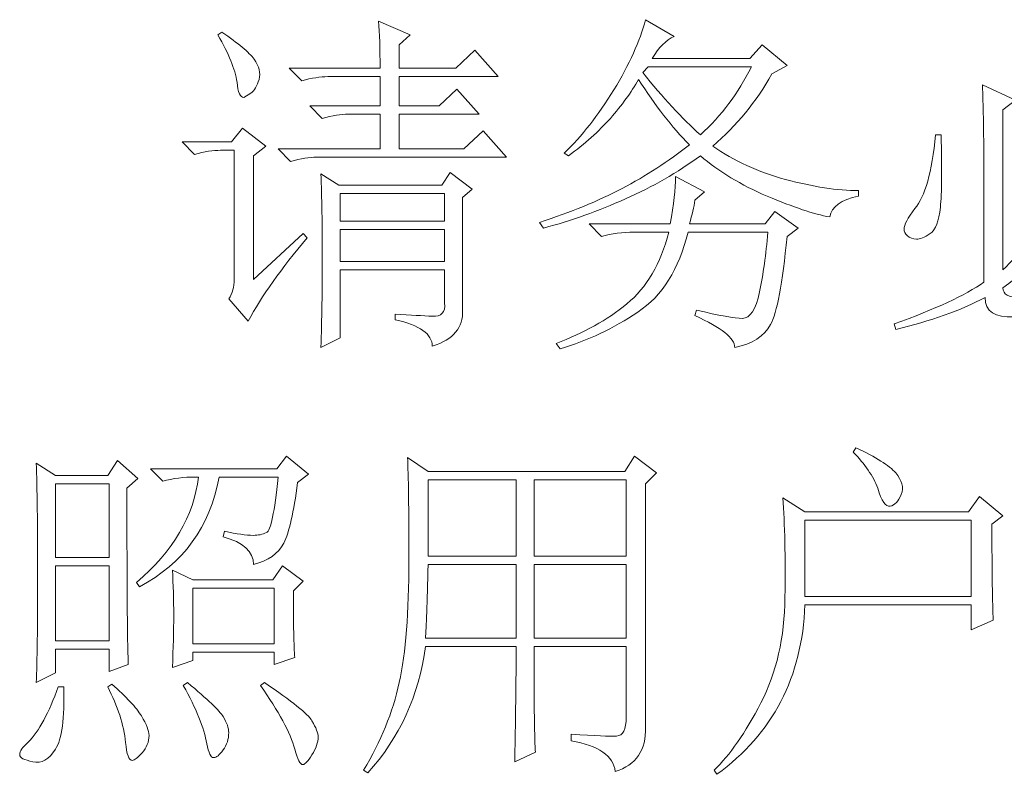
# Model space of a CAD drawing. Units: millimetres. Extents: x 86 to 1078, y 63 to 778.
# Drawn here: x 761 to 766, y 424 to 428 of the extents above; entities that cross this region are included whole.
import ezdxf

# ---------------------------------------------------------------- set-up
doc = ezdxf.new("R2010")
doc.units = ezdxf.units.MM
doc.layers.add('43P0', color=7, linetype='Continuous', lineweight=0)

msp = doc.modelspace()

# ---------------------------------------------------------------- linework, layer by layer
at = {"layer": '43P0'}
for points, knots in [([(762.9367, 427.304), (762.9367, 427.4005), (762.9343, 427.4785), (762.9298, 427.5383), (762.9298, 427.5383), (763.0869, 427.4694), (763.0869, 427.4694), (763.0869, 427.4694), (763.0321, 427.4211), (763.0321, 427.4211), (763.0321, 427.4211), (763.0321, 427.304), (763.0321, 427.304), (763.0321, 427.304), (763.3119, 427.304), (763.3119, 427.304), (763.3119, 427.304), (763.4073, 427.3936), (763.4073, 427.3936), (763.4073, 427.3936), (763.523, 427.2627), (763.523, 427.2627), (763.523, 427.2627), (763.0321, 427.2627), (763.0321, 427.2627), (763.0321, 427.2627), (763.0321, 427.118), (763.0321, 427.118), (763.0321, 427.118), (763.2302, 427.118), (763.2302, 427.118), (763.2302, 427.118), (763.3184, 427.2006), (763.3184, 427.2006), (763.3184, 427.2006), (763.428, 427.0766), (763.428, 427.0766), (763.428, 427.0766), (763.0321, 427.0766), (763.0321, 427.0766), (763.0321, 427.0766), (763.0321, 426.9044), (763.0321, 426.9044), (763.0321, 426.9044), (763.3529, 426.9044), (763.3529, 426.9044), (763.3529, 426.9044), (763.4483, 426.9939), (763.4483, 426.9939), (763.4483, 426.9939), (763.5644, 426.863), (763.5644, 426.863), (763.5644, 426.863), (762.6228, 426.863), (762.6228, 426.863), (762.5867, 426.863), (762.5433, 426.8561), (762.4933, 426.8424), (762.4933, 426.8424), (762.432, 426.9044), (762.432, 426.9044), (762.432, 426.9044), (762.9367, 426.9044), (762.9367, 426.9044), (762.9367, 426.9044), (762.9367, 427.0766), (762.9367, 427.0766), (762.9367, 427.0766), (762.7796, 427.0766), (762.7796, 427.0766), (762.7434, 427.0766), (762.7004, 427.0697), (762.6501, 427.0559), (762.6501, 427.0559), (762.5887, 427.118), (762.5887, 427.118), (762.5887, 427.118), (762.9367, 427.118), (762.9367, 427.118), (762.9367, 427.118), (762.9367, 427.2627), (762.9367, 427.2627), (762.9367, 427.2627), (762.6776, 427.2627), (762.6776, 427.2627), (762.6411, 427.2627), (762.5977, 427.2558), (762.5481, 427.242), (762.5481, 427.242), (762.4864, 427.304), (762.4864, 427.304), (762.4864, 427.304), (762.9367, 427.304), (762.9367, 427.304)], [0, 0, 0, 0, 1, 1, 1, 2, 2, 2, 3, 3, 3, 4, 4, 4, 5, 5, 5, 6, 6, 6, 7, 7, 7, 8, 8, 8, 9, 9, 9, 10, 10, 10, 11, 11, 11, 12, 12, 12, 13, 13, 13, 14, 14, 14, 15, 15, 15, 16, 16, 16, 17, 17, 17, 18, 18, 18, 19, 19, 19, 20, 20, 20, 21, 21, 21, 22, 22, 22, 23, 23, 23, 24, 24, 24, 25, 25, 25, 26, 26, 26, 27, 27, 27, 28, 28, 28, 29, 29, 29, 30, 30, 30, 31, 31, 31, 31]), ([(764.2531, 427.5452), (764.2531, 427.5452), (764.3964, 427.4625), (764.3964, 427.4625), (764.3554, 427.444), (764.3189, 427.4073), (764.2872, 427.3522), (764.2872, 427.3522), (764.7715, 427.3522), (764.7715, 427.3522), (764.7715, 427.3522), (764.8329, 427.4211), (764.8329, 427.4211), (764.8329, 427.4211), (764.9555, 427.3178), (764.9555, 427.3178), (764.9555, 427.3178), (764.8804, 427.2764), (764.8804, 427.2764), (764.8032, 427.1386), (764.7054, 427.0191), (764.5876, 426.9181), (764.692, 426.8446), (764.8122, 426.7895), (764.9486, 426.7528), (765.085, 426.7159), (765.2056, 426.6977), (765.3104, 426.6977), (765.3104, 426.6977), (765.3104, 426.6701), (765.3104, 426.6701), (765.2239, 426.6517), (765.176, 426.6172), (765.167, 426.5667), (765.0899, 426.5805), (764.9865, 426.615), (764.857, 426.6701), (764.7271, 426.7252), (764.6169, 426.7917), (764.5259, 426.8699), (764.4122, 426.7872), (764.2882, 426.7159), (764.1542, 426.6563), (764.0198, 426.5965), (763.8848, 426.5483), (763.7483, 426.5116), (763.7483, 426.5116), (763.7277, 426.5392), (763.7277, 426.5392), (763.8824, 426.5897), (764.0188, 426.646), (764.137, 426.708), (764.2555, 426.77), (764.3667, 426.8424), (764.4711, 426.925), (764.385, 427.0122), (764.3009, 427.1202), (764.2189, 427.2489), (764.1824, 427.1845), (764.1359, 427.1202), (764.0791, 427.0559), (764.0222, 426.9915), (763.953, 426.9295), (763.871, 426.8699), (763.871, 426.8699), (763.8507, 426.8837), (763.8507, 426.8837), (763.9371, 426.9664), (764.0188, 427.0708), (764.0963, 427.1972), (764.1735, 427.3235), (764.2258, 427.4394), (764.2531, 427.5452)], [0, 0, 0, 0, 1, 1, 1, 2, 2, 2, 3, 3, 3, 4, 4, 4, 5, 5, 5, 6, 6, 6, 7, 7, 7, 8, 8, 8, 9, 9, 9, 10, 10, 10, 11, 11, 11, 12, 12, 12, 13, 13, 13, 14, 14, 14, 15, 15, 15, 16, 16, 16, 17, 17, 17, 18, 18, 18, 19, 19, 19, 20, 20, 20, 21, 21, 21, 22, 22, 22, 23, 23, 23, 24, 24, 24, 24]), ([(762.1319, 427.4694), (762.1319, 427.4694), (762.1522, 427.4831), (762.1522, 427.4831), (762.2339, 427.428), (762.2876, 427.3832), (762.3124, 427.3488), (762.3372, 427.3143), (762.3455, 427.2809), (762.3365, 427.2489), (762.3272, 427.2167), (762.3138, 427.1938), (762.2956, 427.18), (762.2956, 427.18), (762.2614, 427.1593), (762.2614, 427.1593), (762.2432, 427.1593), (762.2318, 427.1845), (762.2273, 427.2351), (762.218, 427.2993), (762.1863, 427.3774), (762.1319, 427.4694)], [0, 0, 0, 0, 1, 1, 1, 2, 2, 2, 3, 3, 3, 4, 4, 4, 5, 5, 5, 6, 6, 6, 7, 7, 7, 7]), ([(765.9312, 426.2429), (765.9312, 426.2429), (765.9312, 426.8768), (765.9312, 426.8768), (765.9312, 427.0053), (765.9287, 427.1202), (765.9243, 427.2213), (765.9243, 427.2213), (766.0879, 427.1455), (766.0879, 427.1455), (766.0879, 427.1455), (766.0266, 427.0973), (766.0266, 427.0973), (766.0266, 427.0973), (766.0266, 426.3049), (766.0266, 426.3049), (766.1082, 426.383), (766.1937, 426.4875), (766.2826, 426.6184), (766.3708, 426.7493), (766.4483, 426.8928), (766.5141, 427.0491), (766.5802, 427.2051), (766.6222, 427.3291), (766.6405, 427.4211), (766.6405, 427.4211), (766.7904, 427.3316), (766.7904, 427.3316), (766.7904, 427.3316), (766.729, 427.2971), (766.729, 427.2971), (766.6471, 427.0857), (766.5485, 426.8813), (766.4324, 426.6839), (766.3163, 426.4863), (766.1813, 426.3301), (766.0266, 426.2153), (766.0266, 426.1831), (766.0538, 426.1671), (766.1082, 426.1671), (766.1082, 426.1671), (766.5451, 426.1671), (766.5451, 426.1671), (766.5768, 426.1625), (766.603, 426.1706), (766.6236, 426.1912), (766.6436, 426.2119), (766.6588, 426.3209), (766.6677, 426.5185), (766.6677, 426.5185), (766.7018, 426.5185), (766.7018, 426.5185), (766.7063, 426.3852), (766.7142, 426.3015), (766.7256, 426.267), (766.737, 426.2326), (766.7607, 426.2038), (766.7973, 426.1809), (766.7566, 426.0982), (766.6836, 426.0615), (766.5788, 426.0707), (766.5788, 426.0707), (766.081, 426.0707), (766.081, 426.0707), (765.9856, 426.0662), (765.9381, 426.0982), (765.9381, 426.1671), (765.8151, 426.1027), (765.6673, 426.05), (765.4943, 426.0086), (765.4943, 426.0086), (765.4874, 426.0362), (765.4874, 426.0362), (765.6921, 426.1096), (765.8402, 426.1785), (765.9312, 426.2429)], [0, 0, 0, 0, 1, 1, 1, 2, 2, 2, 3, 3, 3, 4, 4, 4, 5, 5, 5, 6, 6, 6, 7, 7, 7, 8, 8, 8, 9, 9, 9, 10, 10, 10, 11, 11, 11, 12, 12, 12, 13, 13, 13, 14, 14, 14, 15, 15, 15, 16, 16, 16, 17, 17, 17, 18, 18, 18, 19, 19, 19, 20, 20, 20, 21, 21, 21, 22, 22, 22, 23, 23, 23, 24, 24, 24, 25, 25, 25, 25]), ([(764.2396, 427.2833), (764.3395, 427.1593), (764.435, 427.0559), (764.5259, 426.9733), (764.6303, 427.0697), (764.7144, 427.1822), (764.7784, 427.3109), (764.7784, 427.3109), (764.2665, 427.3109), (764.2665, 427.3109), (764.2665, 427.3109), (764.2396, 427.2833), (764.2396, 427.2833)], [0, 0, 0, 0, 1, 1, 1, 2, 2, 2, 3, 3, 3, 4, 4, 4, 4]), ([(761.9545, 426.9388), (761.9545, 426.9388), (762.2001, 426.9388), (762.2001, 426.9388), (762.2001, 426.9388), (762.2546, 427.0077), (762.2546, 427.0077), (762.2546, 427.0077), (762.3703, 426.9181), (762.3703, 426.9181), (762.3703, 426.9181), (762.309, 426.8699), (762.309, 426.8699), (762.309, 426.8699), (762.309, 426.2567), (762.309, 426.2567), (762.309, 426.2567), (762.5546, 426.4841), (762.5546, 426.4841), (762.5546, 426.4841), (762.5749, 426.4634), (762.5749, 426.4634), (762.4478, 426.3118), (762.35, 426.174), (762.2821, 426.05), (762.2821, 426.05), (762.1863, 426.1602), (762.1863, 426.1602), (762.2043, 426.1878), (762.2139, 426.2198), (762.2139, 426.2567), (762.2139, 426.2567), (762.2139, 426.8975), (762.2139, 426.8975), (762.2139, 426.8975), (762.1457, 426.8975), (762.1457, 426.8975), (762.1092, 426.8975), (762.0658, 426.8906), (762.0158, 426.8768), (762.0158, 426.8768), (761.9545, 426.9388), (761.9545, 426.9388)], [0, 0, 0, 0, 1, 1, 1, 2, 2, 2, 3, 3, 3, 4, 4, 4, 5, 5, 5, 6, 6, 6, 7, 7, 7, 8, 8, 8, 9, 9, 9, 10, 10, 10, 11, 11, 11, 12, 12, 12, 13, 13, 13, 14, 14, 14, 14]), ([(765.6921, 426.9733), (765.6921, 426.9733), (765.7196, 426.9733), (765.7196, 426.9733), (765.7241, 426.8033), (765.7231, 426.6839), (765.7162, 426.615), (765.7093, 426.5461), (765.6921, 426.5023), (765.6652, 426.4841), (765.6376, 426.4656), (765.6149, 426.4565), (765.597, 426.4565), (765.5784, 426.4565), (765.5639, 426.4622), (765.5525, 426.4737), (765.5412, 426.4851), (765.5357, 426.4954), (765.5357, 426.5047), (765.5357, 426.5276), (765.5536, 426.5621), (765.5901, 426.6081), (765.64, 426.6677), (765.6742, 426.7895), (765.6921, 426.9733)], [0, 0, 0, 0, 1, 1, 1, 2, 2, 2, 3, 3, 3, 4, 4, 4, 5, 5, 5, 6, 6, 6, 7, 7, 7, 8, 8, 8, 8]), ([(762.6432, 426.7803), (762.6432, 426.7803), (762.732, 426.7252), (762.732, 426.7252), (762.732, 426.7252), (763.2436, 426.7252), (763.2436, 426.7252), (763.2436, 426.7252), (763.2846, 426.7872), (763.2846, 426.7872), (763.2846, 426.7872), (763.3935, 426.7046), (763.3935, 426.7046), (763.3935, 426.7046), (763.346, 426.6632), (763.346, 426.6632), (763.346, 426.6632), (763.346, 426.1051), (763.346, 426.1051), (763.3504, 426.0179), (763.3005, 425.9582), (763.1958, 425.926), (763.1958, 425.9857), (763.1344, 426.0293), (763.0118, 426.0569), (763.0118, 426.0569), (763.0118, 426.0844), (763.0118, 426.0844), (763.089, 426.08), (763.1503, 426.0765), (763.1958, 426.0741), (763.2412, 426.0719), (763.2619, 426.0936), (763.2571, 426.1396), (763.2571, 426.1396), (763.2571, 426.3049), (763.2571, 426.3049), (763.2571, 426.3049), (762.7389, 426.3049), (762.7389, 426.3049), (762.7389, 426.3049), (762.7389, 425.9673), (762.7389, 425.9673), (762.7389, 425.9673), (762.6432, 425.9191), (762.6432, 425.9191), (762.648, 426.0569), (762.6501, 426.206), (762.6501, 426.3669), (762.6501, 426.5276), (762.648, 426.6654), (762.6432, 426.7803)], [0, 0, 0, 0, 1, 1, 1, 2, 2, 2, 3, 3, 3, 4, 4, 4, 5, 5, 5, 6, 6, 6, 7, 7, 7, 8, 8, 8, 9, 9, 9, 10, 10, 10, 11, 11, 11, 12, 12, 12, 13, 13, 13, 14, 14, 14, 15, 15, 15, 16, 16, 16, 17, 17, 17, 17]), ([(764.9555, 426.4703), (764.9328, 426.236), (764.9056, 426.0903), (764.8739, 426.0328), (764.8418, 425.9754), (764.7826, 425.9375), (764.6964, 425.9191), (764.6964, 425.9651), (764.6303, 426.0179), (764.4987, 426.0775), (764.4987, 426.0775), (764.5056, 426.1051), (764.5056, 426.1051), (764.6193, 426.0775), (764.6951, 426.0638), (764.734, 426.0638), (764.7726, 426.0638), (764.8012, 426.1073), (764.8191, 426.1947), (764.8373, 426.2818), (764.8508, 426.3807), (764.8604, 426.491), (764.8604, 426.491), (764.4646, 426.491), (764.4646, 426.491), (764.4191, 426.3072), (764.3361, 426.175), (764.2155, 426.0948), (764.0949, 426.0145), (763.9668, 425.9535), (763.8303, 425.9122), (763.8303, 425.9122), (763.8097, 425.9397), (763.8097, 425.9397), (763.9461, 425.9904), (764.0632, 426.0558), (764.1611, 426.1361), (764.2589, 426.2164), (764.3282, 426.3347), (764.3692, 426.491), (764.3692, 426.491), (764.1983, 426.491), (764.1983, 426.491), (764.1394, 426.491), (764.0846, 426.4841), (764.035, 426.4703), (764.035, 426.4703), (763.9737, 426.5323), (763.9737, 426.5323), (763.9737, 426.5323), (764.376, 426.5323), (764.376, 426.5323), (764.394, 426.6288), (764.4029, 426.7068), (764.4029, 426.7666), (764.4029, 426.7666), (764.5462, 426.6908), (764.5462, 426.6908), (764.5462, 426.6908), (764.4987, 426.6494), (764.4987, 426.6494), (764.4939, 426.6172), (764.4849, 426.5781), (764.4711, 426.5323), (764.4711, 426.5323), (764.8466, 426.5323), (764.8466, 426.5323), (764.8466, 426.5323), (764.8942, 426.5943), (764.8942, 426.5943), (764.8942, 426.5943), (765.0103, 426.5116), (765.0103, 426.5116), (765.0103, 426.5116), (764.9555, 426.4703), (764.9555, 426.4703)], [0, 0, 0, 0, 1, 1, 1, 2, 2, 2, 3, 3, 3, 4, 4, 4, 5, 5, 5, 6, 6, 6, 7, 7, 7, 8, 8, 8, 9, 9, 9, 10, 10, 10, 11, 11, 11, 12, 12, 12, 13, 13, 13, 14, 14, 14, 15, 15, 15, 16, 16, 16, 17, 17, 17, 18, 18, 18, 19, 19, 19, 20, 20, 20, 21, 21, 21, 22, 22, 22, 23, 23, 23, 24, 24, 24, 25, 25, 25, 25]), ([(762.7389, 426.6839), (762.7389, 426.6839), (762.7389, 426.5461), (762.7389, 426.5461), (762.7389, 426.5461), (763.2571, 426.5461), (763.2571, 426.5461), (763.2571, 426.5461), (763.2571, 426.6839), (763.2571, 426.6839), (763.2571, 426.6839), (762.7389, 426.6839), (762.7389, 426.6839)], [0, 0, 0, 0, 1, 1, 1, 2, 2, 2, 3, 3, 3, 4, 4, 4, 4]), ([(762.7389, 426.5047), (762.7389, 426.5047), (762.7389, 426.3463), (762.7389, 426.3463), (762.7389, 426.3463), (763.2571, 426.3463), (763.2571, 426.3463), (763.2571, 426.3463), (763.2571, 426.5047), (763.2571, 426.5047), (763.2571, 426.5047), (762.7389, 426.5047), (762.7389, 426.5047)], [0, 0, 0, 0, 1, 1, 1, 2, 2, 2, 3, 3, 3, 4, 4, 4, 4]), ([(762.1388, 425.2769), (762.093, 425.0289), (761.961, 424.8473), (761.743, 424.7326), (761.743, 424.7326), (761.7295, 424.7532), (761.7295, 424.7532), (761.9111, 424.9093), (762.0134, 425.084), (762.0361, 425.2769), (762.0361, 425.2769), (762.0224, 425.2769), (762.0224, 425.2769), (761.9634, 425.2769), (761.9087, 425.27), (761.8591, 425.2562), (761.8591, 425.2562), (761.7977, 425.3182), (761.7977, 425.3182), (761.7977, 425.3182), (762.4251, 425.3182), (762.4251, 425.3182), (762.4251, 425.3182), (762.473, 425.3803), (762.473, 425.3803), (762.473, 425.3803), (762.5818, 425.2907), (762.5818, 425.2907), (762.5818, 425.2907), (762.5274, 425.2493), (762.5274, 425.2493), (762.5091, 425.1022), (762.4864, 425.0023), (762.4592, 424.9496), (762.4316, 424.8967), (762.3817, 424.8611), (762.309, 424.8428), (762.309, 424.9071), (762.259, 424.9531), (762.1588, 424.9806), (762.1588, 424.9806), (762.1657, 425.0082), (762.1657, 425.0082), (762.2249, 424.9944), (762.2725, 424.9875), (762.309, 424.9875), (762.3317, 424.9875), (762.3534, 424.992), (762.3738, 425.0013), (762.3944, 425.0104), (762.4137, 425.1022), (762.4316, 425.2769), (762.4316, 425.2769), (762.1388, 425.2769), (762.1388, 425.2769)], [0, 0, 0, 0, 1, 1, 1, 2, 2, 2, 3, 3, 3, 4, 4, 4, 5, 5, 5, 6, 6, 6, 7, 7, 7, 8, 8, 8, 9, 9, 9, 10, 10, 10, 11, 11, 11, 12, 12, 12, 13, 13, 13, 14, 14, 14, 15, 15, 15, 16, 16, 16, 17, 17, 17, 18, 18, 18, 18]), ([(763.8848, 424.0022), (764.0029, 423.9929), (764.0777, 423.9895), (764.1097, 423.9919), (764.1418, 423.9941), (764.1576, 424.0251), (764.1576, 424.0849), (764.1576, 424.0849), (764.1576, 424.4363), (764.1576, 424.4363), (764.1576, 424.4363), (763.7005, 424.4363), (763.7005, 424.4363), (763.7005, 424.1423), (763.7029, 423.9678), (763.7074, 423.9126), (763.7074, 423.9126), (763.605, 423.8644), (763.605, 423.8644), (763.6095, 424.1262), (763.6119, 424.3168), (763.6119, 424.4363), (763.6119, 424.4363), (763.1616, 424.4363), (763.1616, 424.4363), (763.1296, 424.1927), (763.0345, 423.9838), (762.8754, 423.8093), (762.8754, 423.8093), (762.8547, 423.8231), (762.8547, 423.8231), (762.9408, 423.9655), (763.0001, 424.11), (763.0321, 424.2572), (763.0638, 424.4041), (763.08, 424.6061), (763.08, 424.8635), (763.08, 425.1207), (763.0772, 425.2907), (763.0731, 425.3734), (763.0731, 425.3734), (763.1751, 425.3045), (763.1751, 425.3045), (763.1751, 425.3045), (764.1507, 425.3045), (764.1507, 425.3045), (764.1507, 425.3045), (764.1983, 425.3803), (764.1983, 425.3803), (764.1983, 425.3803), (764.3078, 425.2976), (764.3078, 425.2976), (764.3078, 425.2976), (764.2531, 425.2425), (764.2531, 425.2425), (764.2531, 425.2425), (764.2531, 424.0367), (764.2531, 424.0367), (764.2575, 423.9219), (764.2076, 423.8484), (764.1032, 423.8162), (764.0935, 423.8944), (764.0212, 423.9449), (763.8848, 423.9678), (763.8848, 423.9678), (763.8848, 424.0022), (763.8848, 424.0022)], [0, 0, 0, 0, 1, 1, 1, 2, 2, 2, 3, 3, 3, 4, 4, 4, 5, 5, 5, 6, 6, 6, 7, 7, 7, 8, 8, 8, 9, 9, 9, 10, 10, 10, 11, 11, 11, 12, 12, 12, 13, 13, 13, 14, 14, 14, 15, 15, 15, 16, 16, 16, 17, 17, 17, 18, 18, 18, 19, 19, 19, 20, 20, 20, 21, 21, 21, 22, 22, 22, 22]), ([(765.2966, 425.4216), (765.3965, 425.3756), (765.4626, 425.3343), (765.4943, 425.2976), (765.526, 425.2607), (765.5353, 425.2252), (765.5219, 425.1908), (765.5081, 425.1563), (765.4898, 425.1367), (765.4671, 425.1322), (765.4444, 425.1276), (765.424, 425.1574), (765.4058, 425.2218), (765.3827, 425.2814), (765.342, 425.3412), (765.2828, 425.4009), (765.2828, 425.4009), (765.2966, 425.4216), (765.2966, 425.4216)], [0, 0, 0, 0, 1, 1, 1, 2, 2, 2, 3, 3, 3, 4, 4, 4, 5, 5, 5, 6, 6, 6, 6]), ([(761.2314, 425.3458), (761.2314, 425.3458), (761.3268, 425.2838), (761.3268, 425.2838), (761.3268, 425.2838), (761.5862, 425.2838), (761.5862, 425.2838), (761.5862, 425.2838), (761.6337, 425.3596), (761.6337, 425.3596), (761.6337, 425.3596), (761.7361, 425.27), (761.7361, 425.27), (761.7361, 425.27), (761.6813, 425.2218), (761.6813, 425.2218), (761.6813, 424.7026), (761.6837, 424.411), (761.6882, 424.3467), (761.6882, 424.3467), (761.5931, 424.3123), (761.5931, 424.3123), (761.5931, 424.3123), (761.5931, 424.4225), (761.5931, 424.4225), (761.5931, 424.4225), (761.3268, 424.4225), (761.3268, 424.4225), (761.3268, 424.4225), (761.3268, 424.3054), (761.3268, 424.3054), (761.3268, 424.3054), (761.2314, 424.2572), (761.2314, 424.2572), (761.2358, 424.3581), (761.2383, 424.535), (761.2383, 424.7877), (761.2383, 425.0402), (761.2358, 425.2263), (761.2314, 425.3458)], [0, 0, 0, 0, 1, 1, 1, 2, 2, 2, 3, 3, 3, 4, 4, 4, 5, 5, 5, 6, 6, 6, 7, 7, 7, 8, 8, 8, 9, 9, 9, 10, 10, 10, 11, 11, 11, 12, 12, 12, 13, 13, 13, 13]), ([(761.3268, 425.2425), (761.3268, 425.2425), (761.3268, 424.8773), (761.3268, 424.8773), (761.3268, 424.8773), (761.5931, 424.8773), (761.5931, 424.8773), (761.5931, 424.8773), (761.5931, 425.2425), (761.5931, 425.2425), (761.5931, 425.2425), (761.3268, 425.2425), (761.3268, 425.2425)], [0, 0, 0, 0, 1, 1, 1, 2, 2, 2, 3, 3, 3, 4, 4, 4, 4]), ([(763.1751, 425.2631), (763.1751, 425.2631), (763.1751, 424.8842), (763.1751, 424.8842), (763.1751, 424.8842), (763.6119, 424.8842), (763.6119, 424.8842), (763.6119, 424.8842), (763.6119, 425.2631), (763.6119, 425.2631), (763.6119, 425.2631), (763.1751, 425.2631), (763.1751, 425.2631)], [0, 0, 0, 0, 1, 1, 1, 2, 2, 2, 3, 3, 3, 4, 4, 4, 4]), ([(763.7005, 425.2631), (763.7005, 425.2631), (763.7005, 424.8842), (763.7005, 424.8842), (763.7005, 424.8842), (764.1576, 424.8842), (764.1576, 424.8842), (764.1576, 424.8842), (764.1576, 425.2631), (764.1576, 425.2631), (764.1576, 425.2631), (763.7005, 425.2631), (763.7005, 425.2631)], [0, 0, 0, 0, 1, 1, 1, 2, 2, 2, 3, 3, 3, 4, 4, 4, 4]), ([(764.9352, 425.1735), (764.9352, 425.1735), (765.0444, 425.1046), (765.0444, 425.1046), (765.0444, 425.1046), (765.8561, 425.1046), (765.8561, 425.1046), (765.8561, 425.1046), (765.9105, 425.1804), (765.9105, 425.1804), (765.9105, 425.1804), (766.0262, 425.084), (766.0262, 425.084), (766.0262, 425.084), (765.9718, 425.0426), (765.9718, 425.0426), (765.9718, 424.8037), (765.9739, 424.6452), (765.9787, 424.5672), (765.9787, 424.5672), (765.8695, 424.519), (765.8695, 424.519), (765.8695, 424.519), (765.8695, 424.643), (765.8695, 424.643), (765.8695, 424.643), (765.0444, 424.643), (765.0444, 424.643), (765.0306, 424.2847), (764.8852, 424.0045), (764.6076, 423.8024), (764.6076, 423.8024), (764.5941, 423.8231), (764.5941, 423.8231), (764.6713, 423.8966), (764.7488, 424.0079), (764.826, 424.1572), (764.9031, 424.3064), (764.9431, 424.4811), (764.9452, 424.6809), (764.9476, 424.8807), (764.9441, 425.0449), (764.9352, 425.1735)], [0, 0, 0, 0, 1, 1, 1, 2, 2, 2, 3, 3, 3, 4, 4, 4, 5, 5, 5, 6, 6, 6, 7, 7, 7, 8, 8, 8, 9, 9, 9, 10, 10, 10, 11, 11, 11, 12, 12, 12, 13, 13, 13, 14, 14, 14, 14]), ([(765.0444, 425.0633), (765.0444, 425.0633), (765.0444, 424.6843), (765.0444, 424.6843), (765.0444, 424.6843), (765.8695, 424.6843), (765.8695, 424.6843), (765.8695, 424.6843), (765.8695, 425.0633), (765.8695, 425.0633), (765.8695, 425.0633), (765.0444, 425.0633), (765.0444, 425.0633)], [0, 0, 0, 0, 1, 1, 1, 2, 2, 2, 3, 3, 3, 4, 4, 4, 4]), ([(763.1751, 424.8428), (763.171, 424.6499), (763.1661, 424.5281), (763.1616, 424.4776), (763.1616, 424.4776), (763.6119, 424.4776), (763.6119, 424.4776), (763.6119, 424.4776), (763.6119, 424.8428), (763.6119, 424.8428), (763.6119, 424.8428), (763.1751, 424.8428), (763.1751, 424.8428)], [0, 0, 0, 0, 1, 1, 1, 2, 2, 2, 3, 3, 3, 4, 4, 4, 4]), ([(763.7005, 424.8428), (763.7005, 424.8428), (763.7005, 424.4776), (763.7005, 424.4776), (763.7005, 424.4776), (764.1576, 424.4776), (764.1576, 424.4776), (764.1576, 424.4776), (764.1576, 424.8428), (764.1576, 424.8428), (764.1576, 424.8428), (763.7005, 424.8428), (763.7005, 424.8428)], [0, 0, 0, 0, 1, 1, 1, 2, 2, 2, 3, 3, 3, 4, 4, 4, 4]), ([(761.3268, 424.8359), (761.3268, 424.8359), (761.3268, 424.4639), (761.3268, 424.4639), (761.3268, 424.4639), (761.5931, 424.4639), (761.5931, 424.4639), (761.5931, 424.4639), (761.5931, 424.8359), (761.5931, 424.8359), (761.5931, 424.8359), (761.3268, 424.8359), (761.3268, 424.8359)], [0, 0, 0, 0, 1, 1, 1, 2, 2, 2, 3, 3, 3, 4, 4, 4, 4]), ([(761.9066, 424.3329), (761.9111, 424.4294), (761.9135, 424.5155), (761.9135, 424.5913), (761.9135, 424.6671), (761.9111, 424.7417), (761.9066, 424.8153), (761.9066, 424.8153), (762.0089, 424.767), (762.0089, 424.767), (762.0089, 424.767), (762.4048, 424.767), (762.4048, 424.767), (762.4048, 424.767), (762.4523, 424.8359), (762.4523, 424.8359), (762.4523, 424.8359), (762.5546, 424.7601), (762.5546, 424.7601), (762.5546, 424.7601), (762.5067, 424.7119), (762.5067, 424.7119), (762.5067, 424.5465), (762.5091, 424.4363), (762.5136, 424.3812), (762.5136, 424.3812), (762.4113, 424.3467), (762.4113, 424.3467), (762.4113, 424.3467), (762.4113, 424.4087), (762.4113, 424.4087), (762.4113, 424.4087), (762.0089, 424.4087), (762.0089, 424.4087), (762.0089, 424.4087), (762.0089, 424.3674), (762.0089, 424.3674), (762.0089, 424.3674), (761.9066, 424.3329), (761.9066, 424.3329)], [0, 0, 0, 0, 1, 1, 1, 2, 2, 2, 3, 3, 3, 4, 4, 4, 5, 5, 5, 6, 6, 6, 7, 7, 7, 8, 8, 8, 9, 9, 9, 10, 10, 10, 11, 11, 11, 12, 12, 12, 13, 13, 13, 13]), ([(762.0089, 424.7257), (762.0089, 424.7257), (762.0089, 424.4501), (762.0089, 424.4501), (762.0089, 424.4501), (762.4113, 424.4501), (762.4113, 424.4501), (762.4113, 424.4501), (762.4113, 424.7257), (762.4113, 424.7257), (762.4113, 424.7257), (762.0089, 424.7257), (762.0089, 424.7257)], [0, 0, 0, 0, 1, 1, 1, 2, 2, 2, 3, 3, 3, 4, 4, 4, 4]), ([(761.9817, 424.2572), (762.0816, 424.1745), (762.1409, 424.1181), (762.1588, 424.0883), (762.1774, 424.0584), (762.1863, 424.032), (762.1863, 424.0091), (762.1863, 423.9769), (762.1774, 423.9483), (762.1588, 423.923), (762.1409, 423.8978), (762.125, 423.8851), (762.1112, 423.8851), (762.0975, 423.8851), (762.0864, 423.9082), (762.0771, 423.954), (762.0637, 424.032), (762.0248, 424.1285), (761.961, 424.2434), (761.961, 424.2434), (761.9817, 424.2572), (761.9817, 424.2572)], [0, 0, 0, 0, 1, 1, 1, 2, 2, 2, 3, 3, 3, 4, 4, 4, 5, 5, 5, 6, 6, 6, 7, 7, 7, 7]), ([(762.3634, 424.2572), (762.4998, 424.1652), (762.5784, 424.1021), (762.5991, 424.0677), (762.6194, 424.0332), (762.6297, 424.0067), (762.6297, 423.9884), (762.6297, 423.9609), (762.6194, 423.9311), (762.5991, 423.8989), (762.5784, 423.8668), (762.5639, 423.8506), (762.5546, 423.8506), (762.5412, 423.8506), (762.5274, 423.876), (762.5136, 423.9264), (762.4909, 424.0091), (762.434, 424.1147), (762.3431, 424.2434), (762.3431, 424.2434), (762.3634, 424.2572), (762.3634, 424.2572)], [0, 0, 0, 0, 1, 1, 1, 2, 2, 2, 3, 3, 3, 4, 4, 4, 5, 5, 5, 6, 6, 6, 7, 7, 7, 7]), ([(761.3678, 424.2365), (761.3723, 424.0802), (761.3588, 423.9769), (761.3268, 423.9264), (761.2948, 423.876), (761.2575, 423.8553), (761.2141, 423.8644), (761.1711, 423.8737), (761.1494, 423.8851), (761.1494, 423.8989), (761.1494, 423.9173), (761.1631, 423.938), (761.1904, 423.9609), (761.2451, 424.016), (761.2948, 424.1078), (761.3406, 424.2365), (761.3406, 424.2365), (761.3678, 424.2365), (761.3678, 424.2365)], [0, 0, 0, 0, 1, 1, 1, 2, 2, 2, 3, 3, 3, 4, 4, 4, 5, 5, 5, 6, 6, 6, 6]), ([(761.6065, 424.2503), (761.6792, 424.1858), (761.7281, 424.1331), (761.7529, 424.0918), (761.7781, 424.0504), (761.7908, 424.0182), (761.7908, 423.9953), (761.7908, 423.9633), (761.7791, 423.9345), (761.7564, 423.9092), (761.7337, 423.8841), (761.7178, 423.8713), (761.7089, 423.8713), (761.6906, 423.8713), (761.6792, 423.9013), (761.6747, 423.9609), (761.6654, 424.048), (761.6358, 424.14), (761.5862, 424.2365), (761.5862, 424.2365), (761.6065, 424.2503), (761.6065, 424.2503)], [0, 0, 0, 0, 1, 1, 1, 2, 2, 2, 3, 3, 3, 4, 4, 4, 5, 5, 5, 6, 6, 6, 7, 7, 7, 7])]:
    msp.add_open_spline(points, degree=3, knots=knots, dxfattribs=at)

doc.saveas('drawing.dxf')
